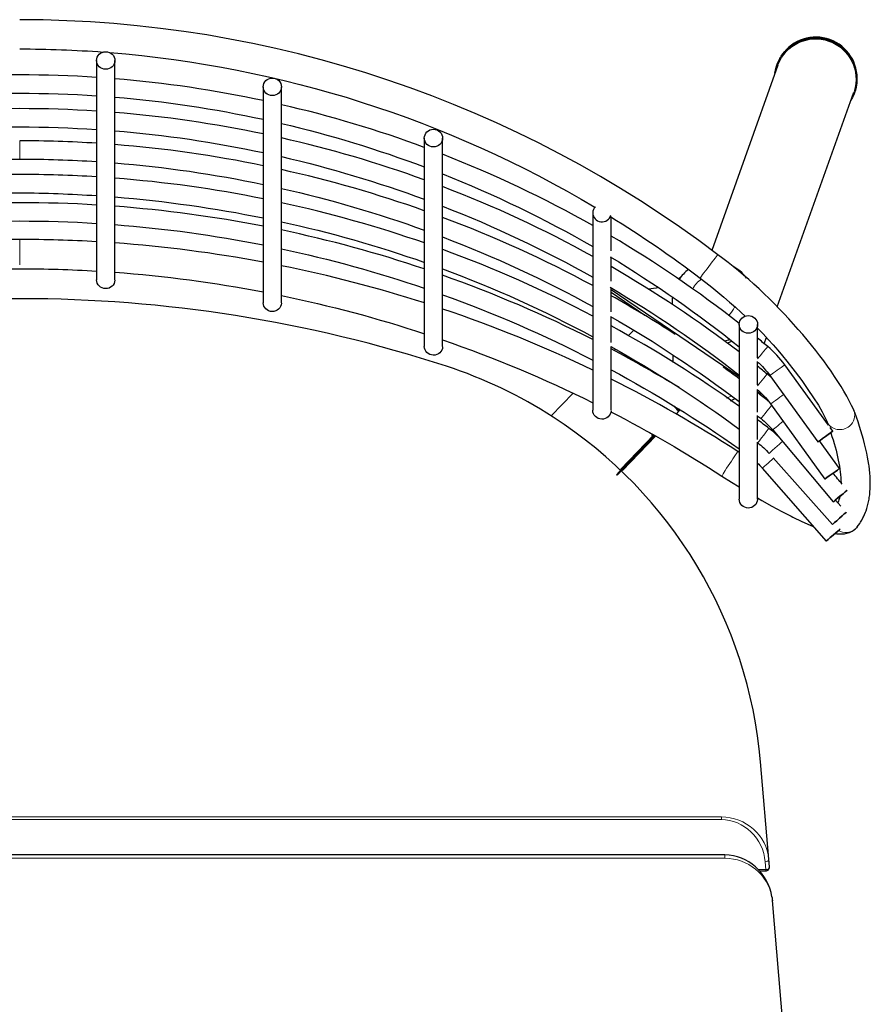
# Model space of a CAD drawing. Units: millimetres. Extents: x -40.85 to -36.2, y 33.1 to 38.48.
# Drawn here: x -38.53 to -36.2, y 35.79 to 38.48 of the extents above; entities that cross this region are included whole.
import ezdxf

# ---------------------------------------------------------------- set-up
doc = ezdxf.new("R2010")
doc.units = ezdxf.units.MM
doc.linetypes.add('SOLID', pattern=[0])

# ---------------------------------------------------------------- blocks, each defined once
blk = doc.blocks.new('FRAME_91')
at = {"color": 7, "linetype": 'SOLID', "lineweight": 30}
for p, q in [((-36.4569, 38.3571, -3.8421), (-36.6372, 37.8506, -0.1068)), ((-36.4584, 37.6969, 0.4825), (-36.2496, 38.2833, -3.8421)), ((-36.8502, 37.6333, 0.0491), (-36.8655, 37.6175, 0.05)), ((-36.4942, 37.5964, 1.2243), (-36.4882, 37.6131, 1.101)), ((-36.901, 37.5805, 0.052), (-36.9041, 37.5774, 0.0522)), ((-36.7436, 37.5651, 2.1362), (-36.7436, 37.5499, 2.0572)), ((-36.5124, 37.5452, 1.602), (-36.512, 37.5463, 1.5939)), ((-37.0163, 37.4611, 0.0585), (-37.0759, 37.3991, 0.0619))]:
    blk.add_line(p, q, dxfattribs=at)
blk.add_polyline3d([(-36.5863, 37.4397, 1.9441), (-36.5859, 37.4399, 1.932), (-36.5773, 37.4443, 1.9325), (-36.5738, 37.4465, 1.9327)], dxfattribs=at)
at = {"color": 7, "linetype": 'SOLID', "lineweight": 30, "extrusion": (0.047774, 0.134209, -0.989801)}
blk.add_arc((47.099, 23.1187, 7.2091), 0.11, 0.6322, 178.7374, dxfattribs=at)
at = {"color": 7, "linetype": 'SOLID', "lineweight": 30, "extrusion": (0.000474116, 0.188766, 0.982022)}
blk.add_arc((36.7278, -36.3958, 9.0909), 0.11, 359.141, 2.5327, dxfattribs=at)
at = {"color": 196, "linetype": 'SOLID', "lineweight": 9, "extrusion": (0.000474116, 0.188766, 0.982022)}
blk.add_arc((36.7278, -36.3958, 9.0909), 0.11, 109.2636, 117.3826, dxfattribs=at)
blk = doc.blocks.new('SCHIENALE_92')
at = {"color": 7, "linetype": 'SOLID', "lineweight": 30}
for p, q in [((-38.3174, 38.3701, 3.9227), (-38.3174, 37.7707, 1.8366)), ((-38.2674, 37.7707, 1.8366), (-38.2674, 38.3701, 3.9227)), ((-37.8624, 38.2979, 3.9225), (-37.8624, 37.7081, 1.8381)), ((-37.8124, 37.7081, 1.8381), (-37.8124, 38.2979, 3.9225)), ((-37.4224, 38.1579, 3.9194), (-37.4224, 37.589, 1.8386)), ((-37.3724, 37.589, 1.8386), (-37.3724, 38.1579, 3.9194)), ((-36.9624, 37.9533, 3.9213), (-36.9624, 37.4143, 1.845)), ((-36.9124, 37.8497, 3.5223), (-36.9124, 37.9435, 3.8837)), ((-36.9124, 37.7667, 3.2025), (-36.9124, 37.8333, 3.459)), ((-36.911, 37.748, 2.8768), (-36.9125, 37.746, 2.8773)), ((-36.9125, 37.7445, 2.8775), (-36.5624, 37.5063, 2.8783)), ((-36.9124, 37.683, 2.8802), (-36.9124, 37.75, 3.1381)), ((-36.8199, 37.6734, 2.8383), (-36.9125, 37.7364, 2.838)), ((-36.9124, 37.5997, 2.5595), (-36.9124, 37.671, 2.8338)), ((-36.5624, 37.6489, 3.9119), (-36.5624, 37.1716, 1.8538)), ((-36.5124, 37.5576, 3.518), (-36.5124, 37.6489, 3.9119)), ((-36.9124, 37.4143, 1.845), (-36.9124, 37.5884, 2.5158)), ((-36.5124, 37.4837, 3.1996), (-36.5124, 37.5475, 3.4746)), ((-36.3187, 37.3735, 3.5005), (-36.4381, 37.5386, 3.5003)), ((-36.4786, 37.5093, 3.5003), (-36.3474, 37.3279, 3.5005)), ((-36.5124, 37.409, 2.8774), (-36.5124, 37.4715, 3.1467)), ((-36.5035, 37.458, 2.839), (-36.5125, 37.4641, 2.839)), ((-36.5018, 37.4606, 2.8385), (-36.5035, 37.458, 2.839)), ((-36.5018, 37.4606, 2.8573), (-36.5035, 37.458, 2.839)), ((-36.4768, 37.4316, 3.1804), (-36.329, 37.2261, 3.1805)), ((-36.5124, 37.3346, 2.5566), (-36.5124, 37.4002, 2.8396)), ((-36.3069, 37.3572, 3.5005), (-36.3142, 37.3674, 3.5005)), ((-36.471, 37.3605, 2.8604), (-36.3055, 37.164, 2.8606)), ((-36.5124, 37.1716, 1.8538), (-36.5124, 37.3268, 2.5231)), ((-36.2884, 37.2553, 3.1805), (-36.3429, 37.3311, 3.1805)), ((-36.5624, 37.2993, 1.8341), (-36.5663, 37.3017, 1.8341)), ((-36.4699, 37.2844, 2.5401), (-36.3073, 37.1026, 2.5401)), ((-36.5061, 37.264, 1.8407), (-36.5125, 37.2678, 1.839)), ((-36.4993, 37.2564, 2.2205), (-36.3251, 37.0565, 2.2207)), ((-36.2845, 37.152, 2.5401), (-36.2996, 37.1689, 2.5401)), ((-36.2701, 37.1359, 2.5401), (-36.2704, 37.1362, 2.5401)), ((-36.2874, 37.0893, 2.2207), (-36.2884, 37.0904, 2.2207))]:
    blk.add_line(p, q, dxfattribs=at)
for points in [[(-38.5274, 38.0586, 2.541), (-38.5552, 38.0585, 2.5386), (-38.5673, 38.0583, 2.5386), (-38.7374, 38.0505, 2.5386)], [(-36.6694, 37.7756, 3.9052), (-36.6532, 37.7631, 3.9048), (-36.637, 37.7503, 3.9037), (-36.6208, 37.7371, 3.9018), (-36.6047, 37.7237, 3.8991), (-36.5887, 37.7099, 3.8956), (-36.5728, 37.6959, 3.8912), (-36.5572, 37.6816, 3.886), (-36.5464, 37.6716, 3.8818)], [(-36.5125, 37.6384, 3.8657), (-36.5118, 37.6378, 3.8654), (-36.4974, 37.623, 3.8568), (-36.4834, 37.608, 3.8473), (-36.4699, 37.5931, 3.8371), (-36.4568, 37.5782, 3.826), (-36.4444, 37.5634, 3.8141), (-36.4325, 37.5486, 3.8016), (-36.4098, 37.5195, 3.7736), (-36.3918, 37.4954, 3.7359), (-36.3746, 37.4714, 3.7044), (-36.3591, 37.4484, 3.6696), (-36.346, 37.4279, 3.6331), (-36.3355, 37.4097, 3.5955), (-36.3274, 37.3941, 3.5572), (-36.3217, 37.3808, 3.5185)], [(-36.5136, 37.4714, 3.1804), (-36.5089, 37.4673, 3.1804), (-36.5026, 37.4615, 3.1804), (-36.4966, 37.4554, 3.1804), (-36.4908, 37.4491, 3.1804), (-36.4853, 37.4425, 3.1804), (-36.48, 37.4358, 3.1804), (-36.4768, 37.4316, 3.1804)], [(-36.2402, 37.0957, 2.1757), (-36.2368, 37.1001, 2.2007), (-36.2331, 37.1054, 2.2451), (-36.231, 37.1087, 2.2445), (-36.2276, 37.1143, 2.2889), (-36.2245, 37.1201, 2.3332), (-36.2228, 37.1236, 2.3327), (-36.2199, 37.1297, 2.377), (-36.2174, 37.1361, 2.4213), (-36.216, 37.1398, 2.4207), (-36.2138, 37.1464, 2.4649), (-36.2118, 37.1533, 2.5092), (-36.2108, 37.1571, 2.5085), (-36.2092, 37.1643, 2.5527), (-36.2078, 37.1717, 2.5969), (-36.2072, 37.1756, 2.5962), (-36.2061, 37.1833, 2.6403), (-36.2053, 37.1913, 2.6844), (-36.2048, 37.1995, 2.7284), (-36.2046, 37.2034, 2.7276), (-36.2044, 37.2119, 2.7716), (-36.2045, 37.2207, 2.8155), (-36.2049, 37.2297, 2.8593), (-36.205, 37.2336, 2.8585), (-36.2057, 37.2429, 2.9022), (-36.2067, 37.2525, 2.9459), (-36.2079, 37.2623, 2.9895), (-36.2085, 37.2662, 2.9887), (-36.21, 37.2763, 3.0322), (-36.2119, 37.2866, 3.0756), (-36.214, 37.2972, 3.119), (-36.2164, 37.3081, 3.1623), (-36.2191, 37.3192, 3.2055), (-36.22, 37.3229, 3.2045), (-36.223, 37.3343, 3.2476), (-36.2263, 37.346, 3.2906), (-36.2299, 37.3579, 3.3335), (-36.2337, 37.37, 3.3763), (-36.2378, 37.3824, 3.419), (-36.2423, 37.3951, 3.4617), (-36.247, 37.408, 3.5042), (-36.2491, 37.4139, 3.5168)], [(-36.4566, 37.3435, 2.5417), (-36.4576, 37.3445, 2.5417), (-36.4692, 37.3551, 2.5417), (-36.4814, 37.365, 2.5403)], [(-36.6098, 37.2346, 1.8351), (-36.5833, 37.2178, 1.8389), (-36.5624, 37.2048, 1.8425)], [(-36.5125, 37.1749, 1.8579), (-36.5005, 37.168, 1.8627), (-36.473, 37.1525, 1.8771), (-36.4461, 37.138, 1.8949), (-36.4204, 37.1248, 1.9157), (-36.416, 37.1226, 1.9096), (-36.3914, 37.1106, 1.9338), (-36.3687, 37.1004, 1.9607), (-36.3603, 37.0969, 1.9726)], [(-36.3004, 37.078, 2.082), (-36.2999, 37.0779, 2.0834), (-36.2962, 37.0772, 2.0822), (-36.2925, 37.077, 2.0809), (-36.2829, 37.0764, 2.1145), (-36.279, 37.0765, 2.1136), (-36.2753, 37.077, 2.1126), (-36.2683, 37.0783, 2.1464), (-36.2646, 37.0791, 2.1458), (-36.2609, 37.0804, 2.1451), (-36.2574, 37.082, 2.1444), (-36.2541, 37.084, 2.1437), (-36.2484, 37.0875, 2.1602), (-36.2474, 37.0883, 2.1686), (-36.2448, 37.0907, 2.1767)]]:
    blk.add_polyline3d(points, dxfattribs=at)
at = {"color": 7, "linetype": 'SOLID', "lineweight": 30, "extrusion": (2.04784e-11, 0.276134, 0.961119)}
blk.add_circle((38.2924, -35.795, 14.3654), 0.025, dxfattribs=at)
at = {"color": 7, "linetype": 'SOLID', "lineweight": 30, "extrusion": (1.95133e-11, 0.272298, 0.962213)}
blk.add_circle((37.8374, -35.7827, 14.2027), 0.025, dxfattribs=at)
at = {"color": 7, "linetype": 'SOLID', "lineweight": 30, "extrusion": (1.73662e-11, 0.263752, 0.96459)}
blk.add_circle((37.3974, -35.773, 13.8448), 0.025, dxfattribs=at)
at = {"color": 7, "linetype": 'SOLID', "lineweight": 30, "extrusion": (7.90176e-12, 0.225901, 0.97415)}
blk.add_circle((36.5374, -35.792, 12.3157), 0.025, dxfattribs=at)
at = {"color": 7, "linetype": 'SOLID', "lineweight": 30, "extrusion": (-0.586185, 0.810177, -0.000571442)}
blk.add_circle((7.5418, 3.5299, 51.5465), 0.025, dxfattribs=at)
at = {"color": 7, "linetype": 'SOLID', "lineweight": 30, "extrusion": (-0.584227, 0.81159, -0.000572437)}
blk.add_circle((7.7107, 3.21, 51.4349), 0.025, dxfattribs=at)
at = {"color": 7, "linetype": 'SOLID', "lineweight": 30, "extrusion": (-0.644153, 0.764896, -0.000539534)}
blk.add_circle((3.8056, 2.8885, 51.8114), 0.025, dxfattribs=at)
at = {"color": 7, "linetype": 'SOLID', "lineweight": 30, "extrusion": (-0.666467, 0.745534, -0.00052589)}
blk.add_circle((2.3157, 2.5679, 51.8575), 0.025, dxfattribs=at)
at = {"color": 7, "linetype": 'SOLID', "lineweight": 30, "extrusion": (-0.656772, 0.754089, -0.000531918)}
blk.add_circle((3.0297, 2.2482, 51.8), 0.025, dxfattribs=at)
at = {"color": 7, "linetype": 'SOLID', "lineweight": 30, "extrusion": (-6.63365e-07, -1.84467e-06, 1)}
blk.add_arc((-38.5277, 35.3295, 3.9051), 3.1519, 52.7755, 89.9948, dxfattribs=at)
at = {"color": 7, "linetype": 'SOLID', "lineweight": 30, "extrusion": (2.27684e-07, 6.35205e-07, -1)}
for start, end in [(90.0002, 94.2489), (94.6006, 120.7692), (121.7116, 127.2296)]:
    blk.add_arc((38.5274, 35.3304, -3.9047), 3.0711, start, end, dxfattribs=at)
at = {"color": 7, "linetype": 'SOLID', "lineweight": 30, "extrusion": (-4.71126e-11, -2.10747e-07, 1)}
for start, end in [(86.2167, 93.7833), (77.9395, 85.3146), (69.6842, 77.018), (60.5458, 68.722), (51.8697, 59.5072), (50.065, 50.7204)]:
    blk.add_arc((-38.5274, 35.1479, 3.5003), 3.1827, start, end, dxfattribs=at)
at = {"color": 7, "linetype": 'SOLID', "lineweight": 30, "extrusion": (4.71125e-11, -3.83225e-07, -1)}
for start, end in [(86.1563, 93.8437), (94.7604, 102.2559), (103.1931, 110.6545), (111.6348, 119.972), (120.9868, 128.8484)]:
    blk.add_arc((38.5274, 35.1479, -3.5003), 3.1327, start, end, dxfattribs=at)
at = {"color": 7, "linetype": 'SOLID', "lineweight": 30, "extrusion": (2.79014e-10, -1.95469e-07, 1)}
for start, end in [(86.2799, 93.7202), (78.1435, 85.3929), (70.0375, 77.2379), (61.084, 69.0932), (52.6186, 60.0678), (50.8965, 51.4972)]:
    blk.add_arc((-38.5274, 35.0018, 3.1803), 3.2366, start, end, dxfattribs=at)
at = {"color": 7, "linetype": 'SOLID', "lineweight": 30, "extrusion": (4.71127e-11, 3.20157e-07, -1)}
for start, end in [(86.2214, 93.7786), (94.6796, 102.0454), (102.9657, 110.2896), (111.2505, 119.4142), (120.4045, 128.0717)]:
    blk.add_arc((38.5274, 35.0019, -3.1804), 3.1866, start, end, dxfattribs=at)
at = {"color": 196, "linetype": 'SOLID', "lineweight": 9, "extrusion": (-1, -0.000638008, 1.13113e-07)}
blk.add_arc((-38.1503, 2.8599, 38.5031), 0.025, 0.0406, 180.0401, dxfattribs=at)
at = {"color": 7, "linetype": 'SOLID', "lineweight": 30, "extrusion": (-2.41649e-07, -4.10163e-07, 1)}
for start, end in [(86.3131, 89.9608), (78.3378, 85.4433), (70.4012, 77.4507), (61.6548, 69.4778), (57.115, 60.6645), (53.4188, 54.3547), (51.6818, 52.3314)]:
    blk.add_arc((-38.5297, 34.8497, 2.8604), 3.301, start, end, dxfattribs=at)
at = {"color": 7, "linetype": 'SOLID', "lineweight": 30, "extrusion": (-2.27476e-07, 2.40349e-07, -1)}
blk.add_arc((38.5253, 34.8502, -2.8604), 3.2505, 86.2587, 89.9633, dxfattribs=at)
at = {"color": 7, "linetype": 'SOLID', "lineweight": 30, "extrusion": (-3.35389e-07, -1.36675e-06, -1)}
for start, end in [(90.04, 93.7435), (94.6267, 101.8439), (102.7456, 109.9129), (110.8526, 118.8217), (119.8115, 127.2385), (128.3402, 128.5703)]:
    blk.add_arc((38.5297, 34.8497, -2.86), 3.251, start, end, dxfattribs=at)
at = {"color": 7, "linetype": 'SOLID', "lineweight": 30, "extrusion": (-4.71125e-11, 2.1794e-07, 1)}
for start, end in [(86.5228, 93.4771), (78.927, 85.6939), (71.3895, 78.0831), (63.1285, 70.5143), (58.654, 62.1978)]:
    blk.add_arc((-38.5274, 34.519, 2.2205), 3.4625, start, end, dxfattribs=at)
at = {"color": 7, "linetype": 'SOLID', "lineweight": 30, "extrusion": (1.4241e-11, 0.251287, 0.967913)}
for start, end in [(314.8891, 0), (360, 166.8113)]:
    blk.add_arc((36.9374, -35.7501, 13.3327), 0.025, start, end, dxfattribs=at)
at = {"color": 7, "linetype": 'SOLID', "lineweight": 30, "extrusion": (4.71126e-11, -1.68398e-07, -1)}
for start, end in [(86.4719, 93.5282), (94.3692, 101.2372), (102.0941, 108.8936), (109.7827, 117.2973), (118.2459, 125.1574)]:
    blk.add_arc((38.5274, 34.519, -2.2205), 3.4125, start, end, dxfattribs=at)
at = {"color": 196, "linetype": 'SOLID', "lineweight": 9, "extrusion": (-1, 5.33159e-09, 4.17984e-09)}
blk.add_arc((-37.841, 1.8185, 38.5274), 0.04, 42.3781, 178.1514, dxfattribs=at)
at = {"color": 196, "linetype": 'SOLID', "lineweight": 9, "extrusion": (0.796215, -0.605014, 0.000426318)}
for start, end in [(359.9675, 90.0084), (90.0084, 179.9675)]:
    blk.add_arc((7.932, 3.9273, -52.0498), 0.04, start, end, dxfattribs=at)
at = {"color": 7, "linetype": 'SOLID', "lineweight": 30, "extrusion": (-2.04784e-11, -0.276134, -0.961119)}
blk.add_arc((-38.2924, -35.795, -12.195), 0.025, 2.5352, 180, dxfattribs=at)
at = {"color": 7, "linetype": 'SOLID', "lineweight": 30, "extrusion": (-0.093389, -0.140703, -0.985637)}
for start, end in [(20.5903, 22.7766), (42.4799, 51.667)]:
    blk.add_arc((-51.6514, -10.5861, -4.6997), 0.175, start, end, dxfattribs=at)
at = {"color": 7, "linetype": 'SOLID', "lineweight": 30, "extrusion": (-1.95133e-11, -0.272298, -0.962213)}
blk.add_arc((-37.8374, -35.7827, -12.0365), 0.025, 2.5349, 179.9997, dxfattribs=at)
at = {"color": 7, "linetype": 'SOLID', "lineweight": 30, "extrusion": (-1.73662e-11, -0.263752, -0.96459)}
blk.add_arc((-37.3974, -35.773, -11.6876), 0.025, 2.5351, 179.9997, dxfattribs=at)
at = {"color": 196, "linetype": 'SOLID', "lineweight": 9, "extrusion": (-0.766772, 0.641919, -0.000452866)}
blk.add_arc((-5.3766, 3.5239, 52.1023), 0.025, 40.8796, 180.031, dxfattribs=at)
at = {"color": 7, "linetype": 'SOLID', "lineweight": 30, "extrusion": (8.92569e-05, 8.41481e-05, 1)}
blk.add_arc((-36.661, 37.3773, 3.5002), 0.2747, 35.8769, 50.0693, dxfattribs=at)
at = {"color": 196, "linetype": 'SOLID', "lineweight": 9, "extrusion": (-0.586185, 0.810177, -0.000571442)}
blk.add_arc((7.5418, 3.5299, 51.7704), 0.025, 0.0235, 180.0242, dxfattribs=at)
at = {"color": 196, "linetype": 'SOLID', "lineweight": 9, "extrusion": (-0.776007, 0.630724, -0.000444976)}
for start, end in [(46.7197, 180.0312), (183.5478, 183.552)]:
    blk.add_arc((-6.0731, 3.2035, 51.9726), 0.025, start, end, dxfattribs=at)
at = {"color": 7, "linetype": 'SOLID', "lineweight": 30, "extrusion": (5.78423e-05, 5.57803e-05, 1)}
blk.add_arc((-36.6596, 37.2999, 3.1804), 0.275, 47.7237, 50.8944, dxfattribs=at)
at = {"color": 196, "linetype": 'SOLID', "lineweight": 9, "extrusion": (-0.584227, 0.81159, -0.000572437)}
blk.add_arc((7.7107, 3.21, 51.688), 0.025, 0.0232, 139.93, dxfattribs=at)
at = {"color": 196, "linetype": 'SOLID', "lineweight": 9, "extrusion": (-0.781813, 0.623512, -0.000439893)}
blk.add_arc((-6.4982, 2.8832, 51.8512), 0.025, 0.032, 147.8918, dxfattribs=at)
at = {"color": 7, "linetype": 'SOLID', "lineweight": 30, "extrusion": (-1.4241e-11, -0.251287, -0.967913)}
blk.add_arc((-36.9374, -35.7501, -11.1875), 0.025, 2.5353, 180.0001, dxfattribs=at)
at = {"color": 7, "linetype": 'SOLID', "lineweight": 30, "extrusion": (-5.86426e-05, -7.20647e-05, -1)}
blk.add_arc((36.6434, 37.2152, -2.861), 0.2252, 128.5739, 139.8875, dxfattribs=at)
at = {"color": 196, "linetype": 'SOLID', "lineweight": 9, "extrusion": (0.110741, -0.293638, -0.94948)}
for start, end in [(0.2646, 70.5428), (180.2644, 183.2851), (70.5428, 171.6928)]:
    blk.add_arc((-20.7549, -44.2802, -18.3395), 0.04, start, end, dxfattribs=at)
at = {"color": 7, "linetype": 'SOLID', "lineweight": 30, "extrusion": (0.110741, -0.293638, -0.94948)}
for start, end in [(357.4074, 0.2646), (171.6928, 180.2644)]:
    blk.add_arc((-20.7549, -44.2802, -18.3395), 0.04, start, end, dxfattribs=at)
at = {"color": 196, "linetype": 'SOLID', "lineweight": 9, "extrusion": (-0.794442, 0.60734, -0.000428495)}
blk.add_arc((-7.5027, 2.5626, 51.6745), 0.025, 0.3971, 180.789, dxfattribs=at)
at = {"color": 196, "linetype": 'SOLID', "lineweight": 9, "extrusion": (-0.644153, 0.764896, -0.000539534)}
blk.add_arc((3.8056, 2.8885, 52.0683), 0.025, 0.0262, 118.2729, dxfattribs=at)
at = {"color": 7, "linetype": 'SOLID', "lineweight": 30, "extrusion": (-2.16902e-05, -3.24775e-05, -1)}
blk.add_arc((36.6441, 37.1511, -2.5411), 0.2186, 127.2418, 138.3665, dxfattribs=at)
at = {"color": 196, "linetype": 'SOLID', "lineweight": 9, "extrusion": (-0.666467, 0.745534, -0.00052589)}
blk.add_arc((2.3157, 2.5679, 52.1176), 0.025, 0.392, 161.5844, dxfattribs=at)
at = {"color": 196, "linetype": 'SOLID', "lineweight": 9, "extrusion": (-0.839418, 0.543271, -0.015283)}
blk.add_arc((-11.4077, 2.6133, 50.9313), 0.04, 0.7049, 180.7049, dxfattribs=at)
at = {"color": 196, "linetype": 'SOLID', "lineweight": 9, "extrusion": (-0.656772, 0.754089, -0.000531918)}
blk.add_arc((3.0297, 2.2482, 52.0652), 0.025, 0.0259, 128.4019, dxfattribs=at)
at = {"color": 7, "linetype": 'SOLID', "lineweight": 30, "extrusion": (-0.666467, 0.745534, -0.00052589)}
blk.add_arc((2.3157, 2.5679, 52.1176), 0.025, 358.9858, 0.392, dxfattribs=at)
at = {"color": 7, "linetype": 'SOLID', "lineweight": 30, "extrusion": (0.00016535, 0.000189508, -1)}
blk.add_arc((36.6694, 37.1081, -2.2195), 0.2263, 134.0582, 138.9102, dxfattribs=at)
at = {"color": 7, "linetype": 'SOLID', "lineweight": 30, "extrusion": (-0.064415, -0.054238, -0.996448)}
blk.add_arc((-51.9405, -935.8208, -2.5304), 939.833, 89.9935042, 89.9958914, dxfattribs=at)
at = {"color": 7, "linetype": 'SOLID', "lineweight": 30, "extrusion": (-7.90176e-12, -0.225901, -0.97415)}
blk.add_arc((-36.5374, -35.792, -10.2029), 0.025, 2.5354, 180.0001, dxfattribs=at)
at = {"color": 7, "linetype": 'SOLID', "lineweight": 30, "extrusion": (-0.089316, -0.110864, -0.989814)}
blk.add_arc((-51.5337, -5.7782, -3.0293), 0.04, 359.0187, 8.7311, dxfattribs=at)
at = {"color": 196, "linetype": 'SOLID', "lineweight": 9, "extrusion": (-0.089316, -0.110864, -0.989814)}
for start, end in [(12.1542, 80.9248), (8.7311, 12.1541)]:
    blk.add_arc((-51.5337, -5.7782, -3.0293), 0.04, start, end, dxfattribs=at)
at = {"color": 7, "linetype": 'SOLID', "lineweight": 30, "extrusion": (-1.92061e-06, -3.54366e-06, 1)}
for start_param, end_param in [(-0.55229, -0.489822), (-0.688792, -0.567176), (-0.824415, -0.703877), (-0.973318, -0.840047), (-1.112895, -0.989923), (-1.142456, -1.130942)]:
    blk.add_ellipse((-38.5132, 34.6845, 2.5403), major_axis=(-1.5954, 2.9775, 0), ratio=0.994805, start_param=start_param, end_param=end_param, dxfattribs=at)
at = {"color": 7, "linetype": 'SOLID', "lineweight": 30, "extrusion": (1.41746e-06, -2.72364e-06, -1)}
blk.add_ellipse((-39.1445, 36.4666, 2.5405), major_axis=(2.1102, 0.7357, 0), ratio=0.642304, start_param=5.122369, end_param=5.222083, dxfattribs=at)
at = {"color": 7, "linetype": 'SOLID', "lineweight": 30, "extrusion": (-3.89815e-07, -1.94053e-06, -1)}
for start_param, end_param in [(2.908882, 2.947465), (2.956726, 3.033262), (3.042855, 3.119885), (3.129891, 3.21545), (3.226016, 3.304431), (3.315873, 3.316133)]:
    blk.add_ellipse((-40.4095, 29.8877, 2.539), major_axis=(-3.0945, -7.8909, 0), ratio=0.62044, start_param=start_param, end_param=end_param, dxfattribs=at)
at = {"color": 7, "linetype": 'SOLID', "lineweight": 30, "extrusion": (-8.5552e-07, 6.24829e-06, 1)}
blk.add_ellipse((-38.4539, 34.0253, 1.8198), major_axis=(-1.1076, 3.7042, 0), ratio=0.965912, start_param=-0.280576, end_param=-0.224428, dxfattribs=at)
at = {"color": 7, "linetype": 'SOLID', "lineweight": 30, "extrusion": (-3.46945e-06, -7.40585e-06, 1)}
for start_param, end_param in [(0.224285, 0.280907), (0.10056, 0.210789), (-0.022018, 0.086838), (-0.155785, -0.036234), (-0.278242, -0.170801)]:
    blk.add_ellipse((-38.5829, 34.0842, 1.8341), major_axis=(1.0827, 3.6474, 0), ratio=0.973865, start_param=start_param, end_param=end_param, dxfattribs=at)
at = {"color": 7, "linetype": 'SOLID', "lineweight": 30, "extrusion": (-7.08465e-06, -3.47309e-06, 1)}
blk.add_ellipse((-36.5222, 37.6073, 3.5161), major_axis=(-0.2821, 0.2964, 0), ratio=0.264572, start_param=-2.495456, end_param=-0.955573, dxfattribs=at)
at = {"color": 7, "linetype": 'SOLID', "lineweight": 30, "extrusion": (-2.19055e-06, 4.54776e-06, -1)}
blk.add_ellipse((-38.5792, 34.4512, 1.8351), major_axis=(3.3014, 0.9502, 0), ratio=0.972962, start_param=4.939276, end_param=5.000551, dxfattribs=at)
at = {"color": 7, "linetype": 'SOLID', "lineweight": 30, "extrusion": (1.47548e-06, 1.35428e-05, -1)}
for start_param, end_param in [(4.418697, 4.480327), (4.495009, 4.614759), (4.629653, 4.747915), (4.76333, 4.893603), (4.909823, 5.012556)]:
    blk.add_ellipse((-38.4647, 34.486, 1.8171), major_axis=(3.2801, -0.9577, 0), ratio=0.967522, start_param=start_param, end_param=end_param, dxfattribs=at)
at = {"color": 7, "linetype": 'SOLID', "lineweight": 30, "extrusion": (0.000293872, 0.000332244, -1)}
blk.add_ellipse((-36.5921, 37.4441, 3.5003), major_axis=(0.1189, -0.1227, 0), ratio=0.756019, start_param=-1.682364, end_param=-1.381159, dxfattribs=at)
at = {"color": 7, "linetype": 'SOLID', "lineweight": 30, "extrusion": (1.44023e-05, 3.9402e-06, -1)}
for start_param, end_param in [(-0.75642, -0.736726), (-0.690619, -0.356765), (-0.22813, -0.156485)]:
    blk.add_ellipse((-36.768, 37.7434, 3.5166), major_axis=(0.4546, -0.6083, 0), ratio=0.2716, start_param=start_param, end_param=end_param, dxfattribs=at)
blk = doc.blocks.new('SOTTOPIEDE _96')
at = {"color": 196, "linetype": 'SOLID', "lineweight": 9, "extrusion": (0.047774, 0.134209, -0.989801)}
blk.add_arc((47.099, 23.1187, 7.2191), 0.1125, 15.0372, 165.4169, dxfattribs=at)
at = {"color": 7, "linetype": 'SOLID', "lineweight": 30, "extrusion": (0.047774, 0.134209, -0.989801)}
for centre, start, end in [((47.099, 23.1187, 7.2091), 347.958, 192.145), ((47.099, 23.1187, 7.2191), 358.5926, 15.0372), ((47.099, 23.1187, 7.2191), 165.4169, 181.0204)]:
    blk.add_arc(centre, 0.1125, start, end, dxfattribs=at)
at = {"color": 7, "linetype": 'SOLID', "lineweight": 30, "extrusion": (-1.35533e-08, -7.20592e-09, 1)}
blk.add_ellipse((-36.3528, 38.3216, -3.848), major_axis=(0.1053, -0.0395, 0), ratio=0.998462, start_param=0.269713, end_param=2.898637, dxfattribs=at)
blk = doc.blocks.new('NUOVO COPRITESTA_98')
at = {"color": 7, "linetype": 'SOLID', "lineweight": 30}
blk.add_line((-36.7457, 37.7102, 2.8909), (-36.7457, 37.7062, 2.87), dxfattribs=at)
at = {"color": 196, "linetype": 'SOLID', "lineweight": 9, "extrusion": (-0.000474116, -0.188766, -0.982022)}
for start, end in [(205.7656, 239.2987), (20.5978, 47.6713), (118.7554, 134.7833)]:
    blk.add_arc((-36.7278, -36.3958, -9.9899), 0.0625, start, end, dxfattribs=at)
at = {"color": 7, "linetype": 'SOLID', "lineweight": 30, "extrusion": (0.000474116, 0.188766, 0.982022)}
for centre, start, end in [((36.7278, -36.3958, 9.9399), 352.863, 3.2888), ((36.7278, -36.3958, 9.9399), 106.1088, 113.5036), ((36.7278, -36.3958, 9.8999), 109.9123, 116.8954)]:
    blk.add_arc(centre, 0.1125, start, end, dxfattribs=at)
at = {"color": 7, "linetype": 'SOLID', "lineweight": 30, "extrusion": (-3.41577e-08, -3.89759e-08, 1)}
for start_param, end_param in [(2.218376, 2.554968), (0.632713, 1.112011)]:
    blk.add_ellipse((-36.6332, 37.7101, 2.8864), major_axis=(0.1124, -0.0005, 0), ratio=0.988286, start_param=start_param, end_param=end_param, dxfattribs=at)
blk = doc.blocks.new('ETICHETTA INOX_R12.5_99')
at = {"color": 7, "linetype": 'SOLID', "lineweight": 30}
for p, q in [((-36.7386, 37.4246, 0.1171), (-36.7386, 37.4246, 0.1171)), ((-36.7306, 37.4155, 0.0857), (-36.7306, 37.4155, 0.0857)), ((-36.8001, 37.3465, 0.0979), (-36.8002, 37.3468, 0.0983)), ((-36.883, 37.2529, 0.0781), (-36.8838, 37.2536, 0.0779)), ((-36.883, 37.2528, 0.0781), (-36.883, 37.2528, 0.0781)), ((-36.8821, 37.2552, 0.0773), (-36.8816, 37.2547, 0.0774)), ((-36.8815, 37.2546, 0.0774), (-36.8814, 37.2546, 0.0774))]:
    blk.add_line(p, q, dxfattribs=at)
for points in [[(-36.8831, 37.2508, 0.0753), (-36.8828, 37.2515, 0.075), (-36.8828, 37.2522, 0.0793), (-36.883, 37.2528, 0.0781)], [(-36.8811, 37.2544, 0.0767), (-36.8809, 37.2542, 0.077), (-36.8805, 37.2542, 0.077), (-36.8801, 37.2542, 0.0749), (-36.8796, 37.2544, 0.0762)]]:
    blk.add_polyline3d(points, dxfattribs=at)
at = {"color": 7, "linetype": 'SOLID', "lineweight": 30, "extrusion": (6.21096e-06, -2.01469e-06, -1)}
blk.add_ellipse((-36.7951, 37.3512, 0.0997), major_axis=(-0.00477, -0.00516, 0), ratio=0.381517, start_param=0.301736, end_param=0.831284, dxfattribs=at)
at = {"color": 7, "linetype": 'SOLID', "lineweight": 30}
for points, knots in [([(-36.739, 37.4253, 0.117), (-36.739, 37.4253, 0.117), (-36.739, 37.4253, 0.117), (-36.7391, 37.4254, 0.117), (-36.7391, 37.4254, 0.117), (-36.7391, 37.4254, 0.117)], [3, 3, 3, 3, 4, 5, 5.922701, 5.922701, 5.922701, 5.922701]), ([(-36.7265, 37.4176, 0.0791), (-36.7267, 37.4175, 0.0791), (-36.7268, 37.4173, 0.0792), (-36.7276, 37.4167, 0.0797), (-36.7282, 37.4162, 0.0803), (-36.7292, 37.4156, 0.0817), (-36.7297, 37.4154, 0.0826), (-36.7302, 37.4153, 0.0839), (-36.7303, 37.4153, 0.0844), (-36.7306, 37.4155, 0.0853), (-36.7306, 37.4156, 0.0858), (-36.7311, 37.4161, 0.0884), (-36.7315, 37.4166, 0.0906), (-36.7324, 37.4177, 0.0948), (-36.7328, 37.4183, 0.0969), (-36.7339, 37.4195, 0.1011), (-36.7344, 37.4201, 0.1031), (-36.7356, 37.4215, 0.1072), (-36.7362, 37.4222, 0.1092), (-36.7376, 37.4237, 0.1132), (-36.7383, 37.4245, 0.1151), (-36.739, 37.4253, 0.117)], [-4.178326, -4.178326, -4.178326, -4.178326, -4.111805, -4.111805, -3.795512, -3.795512, -3.47922, -3.47922, -3.321073, -3.321073, -3.162927, -3.162927, -2.530342, -2.530342, -1.897756, -1.897756, -1.265171, -1.265171, -0.632585, -0.632585, 0, 0, 0, 0]), ([(-36.739, 37.4253, 0.117), (-36.7383, 37.4245, 0.1151), (-36.7376, 37.4237, 0.1132), (-36.7362, 37.4222, 0.1092), (-36.7356, 37.4215, 0.1072), (-36.7344, 37.4201, 0.1031), (-36.7339, 37.4195, 0.1011), (-36.7328, 37.4183, 0.0969), (-36.7324, 37.4177, 0.0948), (-36.7315, 37.4166, 0.0906), (-36.7311, 37.4161, 0.0884), (-36.7307, 37.4156, 0.0859), (-36.7306, 37.4155, 0.0854), (-36.7303, 37.4153, 0.0844), (-36.7302, 37.4153, 0.0839), (-36.7297, 37.4154, 0.0826), (-36.7292, 37.4156, 0.0817), (-36.7282, 37.4162, 0.0803), (-36.7276, 37.4167, 0.0797), (-36.7268, 37.4173, 0.0792), (-36.7267, 37.4175, 0.0791), (-36.7265, 37.4176, 0.0791)], [0, 0, 0, 0, 0.632585, 0.632585, 1.265171, 1.265171, 1.897756, 1.897756, 2.530342, 2.530342, 3.162927, 3.162927, 3.321073, 3.321073, 3.47922, 3.47922, 3.795512, 3.795512, 4.111805, 4.111805, 4.178594, 4.178594, 4.178594, 4.178594]), ([(-36.7387, 37.4236, 0.1167), (-36.738, 37.4228, 0.1147), (-36.7373, 37.422, 0.1128), (-36.736, 37.4206, 0.1089), (-36.7354, 37.4199, 0.1069), (-36.7342, 37.4186, 0.1028), (-36.7337, 37.4179, 0.1008), (-36.7327, 37.4167, 0.0967), (-36.7322, 37.4162, 0.0946), (-36.7316, 37.4154, 0.0915), (-36.7314, 37.4151, 0.0904), (-36.731, 37.4146, 0.0883), (-36.7308, 37.4144, 0.0873), (-36.7306, 37.4141, 0.0857), (-36.7305, 37.414, 0.0852), (-36.7302, 37.4139, 0.0841), (-36.73, 37.4139, 0.0836), (-36.7294, 37.414, 0.0821), (-36.7288, 37.4143, 0.0811), (-36.7276, 37.4151, 0.0795), (-36.7269, 37.4156, 0.0789), (-36.726, 37.4165, 0.0783), (-36.7257, 37.4167, 0.0782), (-36.7255, 37.4169, 0.0781)], [0.1, 0.1, 0.1, 0.1, 0.720984, 0.720984, 1.341969, 1.341969, 1.962953, 1.962953, 2.583937, 2.583937, 2.894429, 2.894429, 3.204922, 3.204922, 3.360168, 3.360168, 3.515414, 3.515414, 3.825906, 3.825906, 4.136398, 4.136398, 4.242916, 4.242916, 4.242916, 4.242916]), ([(-36.7255, 37.4169, 0.0781), (-36.7257, 37.4167, 0.0782), (-36.726, 37.4165, 0.0783), (-36.7269, 37.4156, 0.0789), (-36.7276, 37.4151, 0.0795), (-36.7288, 37.4143, 0.0811), (-36.7294, 37.414, 0.0821), (-36.73, 37.4139, 0.0836), (-36.7302, 37.4139, 0.0841), (-36.7305, 37.414, 0.0852), (-36.7306, 37.4141, 0.0857), (-36.731, 37.4146, 0.0883), (-36.7314, 37.4151, 0.0905), (-36.7322, 37.4162, 0.0946), (-36.7327, 37.4167, 0.0967), (-36.7337, 37.4179, 0.1008), (-36.7342, 37.4186, 0.1028), (-36.7354, 37.4199, 0.1069), (-36.736, 37.4206, 0.1089), (-36.7373, 37.422, 0.1128), (-36.738, 37.4228, 0.1147), (-36.7387, 37.4236, 0.1167)], [-4.242316, -4.242316, -4.242316, -4.242316, -4.136398, -4.136398, -3.825906, -3.825906, -3.515414, -3.515414, -3.360168, -3.360168, -3.204922, -3.204922, -2.583937, -2.583937, -1.962953, -1.962953, -1.341969, -1.341969, -0.720984, -0.720984, -0.1, -0.1, -0.1, -0.1]), ([(-36.7313, 37.4163, 0.0837), (-36.7311, 37.4163, 0.0831), (-36.7308, 37.4164, 0.0824), (-36.73, 37.4167, 0.0809), (-36.7294, 37.4171, 0.0801), (-36.7284, 37.4179, 0.0793), (-36.7281, 37.4181, 0.0791), (-36.7278, 37.4184, 0.0789)], [26.050871, 26.050871, 26.050871, 26.050871, 27.620325, 27.620325, 29.922018, 29.922018, 30.972004, 30.972004, 30.972004, 30.972004]), ([(-36.7278, 37.4184, 0.0789), (-36.7281, 37.4181, 0.0791), (-36.7284, 37.4179, 0.0793), (-36.7294, 37.4171, 0.0801), (-36.73, 37.4167, 0.0809), (-36.7308, 37.4164, 0.0824), (-36.7311, 37.4163, 0.083), (-36.7313, 37.4163, 0.0836)], [-30.973411, -30.973411, -30.973411, -30.973411, -29.922018, -29.922018, -27.620325, -27.620325, -26.109445, -26.109445, -26.109445, -26.109445]), ([(-36.7236, 37.4158, 0.0636), (-36.7241, 37.4153, 0.0634), (-36.7245, 37.4148, 0.0631), (-36.7263, 37.4129, 0.0624), (-36.7277, 37.4114, 0.0621), (-36.7297, 37.4092, 0.0621), (-36.7304, 37.4085, 0.0621), (-36.7318, 37.4071, 0.0622), (-36.7325, 37.4064, 0.0624), (-36.7338, 37.405, 0.0627), (-36.7345, 37.4044, 0.063), (-36.7351, 37.4038, 0.0633)], [0.794027, 0.794027, 0.794027, 0.794027, 0.9973, 0.9973, 1.59995, 1.59995, 1.901274, 1.901274, 2.202599, 2.202599, 2.47062, 2.47062, 2.47062, 2.47062]), ([(-36.7351, 37.4038, 0.0633), (-36.7345, 37.4044, 0.063), (-36.7338, 37.405, 0.0627), (-36.7329, 37.406, 0.0625), (-36.7325, 37.4064, 0.0624), (-36.7318, 37.4071, 0.0623), (-36.7315, 37.4074, 0.0622), (-36.7304, 37.4085, 0.0621), (-36.7297, 37.4092, 0.0621), (-36.7283, 37.4107, 0.0621), (-36.7277, 37.4114, 0.0622), (-36.7263, 37.4129, 0.0625), (-36.7256, 37.4136, 0.0627), (-36.7245, 37.4148, 0.0631), (-36.7241, 37.4153, 0.0634), (-36.7236, 37.4158, 0.0636)], [-2.470636, -2.470636, -2.470636, -2.470636, -2.202599, -2.202599, -2.051937, -2.051937, -1.901274, -1.901274, -1.59995, -1.59995, -1.298625, -1.298625, -0.9973, -0.9973, -0.793965, -0.793965, -0.793965, -0.793965]), ([(-36.8046, 37.3507, 0.1144), (-36.8046, 37.3508, 0.1147), (-36.8047, 37.3509, 0.1149), (-36.8049, 37.3511, 0.1154), (-36.8049, 37.3511, 0.1156), (-36.8051, 37.3513, 0.1161), (-36.8052, 37.3514, 0.1163), (-36.8053, 37.3516, 0.1167), (-36.8054, 37.3517, 0.117), (-36.8056, 37.3519, 0.1174), (-36.8056, 37.3519, 0.1177), (-36.8058, 37.3521, 0.1181), (-36.8059, 37.3522, 0.1183), (-36.8061, 37.3524, 0.1188), (-36.8061, 37.3525, 0.119), (-36.8063, 37.3527, 0.1195), (-36.8064, 37.3528, 0.1197), (-36.8065, 37.3529, 0.1201), (-36.8066, 37.353, 0.1203), (-36.8067, 37.3531, 0.1205)], [-0.7546736, -0.7546736, -0.7546736, -0.7546736, -0.6819321, -0.6819321, -0.6091906, -0.6091906, -0.5364491, -0.5364491, -0.4637076, -0.4637076, -0.390966, -0.390966, -0.3182245, -0.3182245, -0.245483, -0.245483, -0.1727415, -0.1727415, -0.1093564, -0.1093564, -0.1093564, -0.1093564]), ([(-36.7998, 37.3491, 0.1041), (-36.8, 37.3487, 0.1038), (-36.8002, 37.3484, 0.1034), (-36.8005, 37.3474, 0.1024), (-36.8006, 37.3469, 0.1016), (-36.8006, 37.3462, 0.1003), (-36.8006, 37.346, 0.0999), (-36.8005, 37.3457, 0.099), (-36.8004, 37.3456, 0.0986), (-36.8003, 37.3455, 0.0981)], [1.7061444, 1.7061444, 1.7061444, 1.7061444, 1.8585294, 1.8585294, 2.1244088, 2.1244088, 2.2573485, 2.2573485, 2.3902882, 2.3902882, 2.3902882, 2.3902882]), ([(-36.8003, 37.3455, 0.0981), (-36.8005, 37.3457, 0.099), (-36.8006, 37.346, 0.0999), (-36.8006, 37.3469, 0.1016), (-36.8005, 37.3474, 0.1024), (-36.8002, 37.3484, 0.1034), (-36.8, 37.3487, 0.1038), (-36.7998, 37.3491, 0.1041)], [-2.3902882, -2.3902882, -2.3902882, -2.3902882, -2.1244088, -2.1244088, -1.8585294, -1.8585294, -1.706279, -1.706279, -1.706279, -1.706279]), ([(-36.8003, 37.3455, 0.0981), (-36.8002, 37.3455, 0.0981), (-36.8002, 37.3455, 0.0981), (-36.8001, 37.3456, 0.0981), (-36.8001, 37.3457, 0.0981), (-36.8001, 37.3458, 0.0981), (-36.8001, 37.3459, 0.0981), (-36.8, 37.346, 0.0981), (-36.8, 37.346, 0.0981), (-36.8, 37.3461, 0.098), (-36.8, 37.3462, 0.098), (-36.8, 37.3463, 0.098), (-36.8, 37.3464, 0.098), (-36.8, 37.3465, 0.0979), (-36.8001, 37.3465, 0.0979), (-36.8001, 37.3465, 0.0979)], [-0.0005825, -0.0005825, -0.0005825, -0.0005825, 0.0169269, 0.0169269, 0.0344363, 0.0344363, 0.0519457, 0.0519457, 0.0694551, 0.0694551, 0.0869645, 0.0869645, 0.1044739, 0.1044739, 0.1177394, 0.1177394, 0.1177394, 0.1177394]), ([(-36.8001, 37.3465, 0.0979), (-36.8001, 37.3465, 0.0979), (-36.8, 37.3465, 0.0979), (-36.8, 37.3464, 0.098), (-36.8, 37.3463, 0.098), (-36.8, 37.3462, 0.098), (-36.8, 37.3461, 0.098), (-36.8, 37.346, 0.0981), (-36.8, 37.346, 0.0981), (-36.8001, 37.3459, 0.0981), (-36.8001, 37.3458, 0.0981), (-36.8001, 37.3457, 0.0981), (-36.8001, 37.3456, 0.0981), (-36.8002, 37.3455, 0.0981), (-36.8002, 37.3455, 0.0981), (-36.8003, 37.3455, 0.0981)], [-0.1176702, -0.1176702, -0.1176702, -0.1176702, -0.1044739, -0.1044739, -0.0869645, -0.0869645, -0.0694551, -0.0694551, -0.0519457, -0.0519457, -0.0344363, -0.0344363, -0.0169269, -0.0169269, 0.0005825, 0.0005825, 0.0005825, 0.0005825]), ([(-36.883, 37.2515, 0.0793), (-36.8831, 37.2515, 0.0798), (-36.8832, 37.2515, 0.0803), (-36.8835, 37.2514, 0.0816), (-36.8839, 37.2513, 0.0829), (-36.8847, 37.2508, 0.0844), (-36.8854, 37.2504, 0.0855), (-36.8862, 37.2498, 0.0865), (-36.8868, 37.2493, 0.0871), (-36.8876, 37.2486, 0.0878), (-36.8884, 37.2479, 0.0883), (-36.8895, 37.2468, 0.0887), (-36.8904, 37.246, 0.0889), (-36.8914, 37.2449, 0.0889), (-36.8922, 37.244, 0.0886), (-36.8931, 37.2429, 0.0882), (-36.8938, 37.242, 0.0877), (-36.8945, 37.2411, 0.087), (-36.895, 37.2404, 0.0862), (-36.8957, 37.2393, 0.0848), (-36.8963, 37.2383, 0.0829), (-36.8965, 37.2376, 0.0803), (-36.8964, 37.2374, 0.0789), (-36.8962, 37.2374, 0.0773), (-36.896, 37.2374, 0.0759), (-36.8956, 37.2377, 0.0747), (-36.8952, 37.238, 0.0736), (-36.8948, 37.2383, 0.0728), (-36.8942, 37.2388, 0.0717), (-36.8938, 37.2391, 0.0713), (-36.8932, 37.2398, 0.0704), (-36.8926, 37.2403, 0.0698), (-36.8914, 37.2416, 0.069), (-36.8903, 37.2427, 0.0685), (-36.8883, 37.2447, 0.0684), (-36.887, 37.2461, 0.0689), (-36.8851, 37.2482, 0.0704), (-36.8838, 37.2497, 0.0723), (-36.8829, 37.2511, 0.0759), (-36.8829, 37.2514, 0.078), (-36.883, 37.2515, 0.0793)], [-6.059728, -6.059728, -6.059728, -6.059728, -5.917703, -5.917703, -5.680995, -5.53897, -5.396945, -5.302262, -5.112896, -5.112896, -4.923529, -4.781504, -4.639479, -4.544796, -4.35543, -4.260746, -4.118721, -3.976697, -3.882013, -3.78733, -3.408597, -3.266572, -3.029864, -3.029864, -2.793156, -2.651131, -2.651131, -2.461765, -2.367081, -2.272398, -2.272398, -1.988348, -1.988348, -1.704299, -1.514932, -1.136199, -1.136199, -0.5681, -0.378733, 0, 0, 0, 0]), ([(-36.8869, 37.251, 0.0872), (-36.8867, 37.2511, 0.087), (-36.886, 37.2516, 0.0863), (-36.885, 37.2523, 0.0849), (-36.884, 37.2528, 0.0827), (-36.8833, 37.253, 0.0804), (-36.883, 37.2529, 0.0789), (-36.883, 37.2528, 0.0781)], [13.609185, 13.609185, 13.609185, 13.609185, 14, 15, 16, 17, 17.953126, 17.953126, 17.953126, 17.953126]), ([(-36.883, 37.2528, 0.078), (-36.883, 37.2529, 0.0784), (-36.8831, 37.253, 0.0794), (-36.8834, 37.253, 0.0811), (-36.8841, 37.2528, 0.0829), (-36.8849, 37.2523, 0.0847), (-36.8859, 37.2517, 0.0861), (-36.8866, 37.2512, 0.0869), (-36.8869, 37.251, 0.0872)], [20.411693, 20.411693, 20.411693, 20.411693, 21, 22, 23, 24, 25, 25.843435, 25.843435, 25.843435, 25.843435]), ([(-36.886, 37.2501, 0.0861), (-36.886, 37.2501, 0.0861), (-36.8856, 37.2504, 0.0856), (-36.8848, 37.2509, 0.0844), (-36.8838, 37.2514, 0.0825), (-36.8832, 37.2516, 0.0804), (-36.8829, 37.2515, 0.0782), (-36.8829, 37.2511, 0.0759), (-36.8833, 37.2503, 0.0739), (-36.8839, 37.2495, 0.0723), (-36.8844, 37.2489, 0.0715), (-36.8845, 37.2487, 0.0712)], [13.998071, 13.998071, 13.998071, 13.998071, 14, 15, 16, 17, 18, 19, 20, 21, 21.538521, 21.538521, 21.538521, 21.538521]), ([(-36.883, 37.2515, 0.0793), (-36.8831, 37.2515, 0.0798), (-36.8832, 37.2515, 0.0803), (-36.8835, 37.2514, 0.0816), (-36.8839, 37.2513, 0.0829), (-36.8847, 37.2508, 0.0844), (-36.8853, 37.2504, 0.0854), (-36.8857, 37.2501, 0.086), (-36.8859, 37.25, 0.0861)], [-6.0597281, -6.0597281, -6.0597281, -6.0597281, -5.9177033, -5.9177033, -5.6809951, -5.5389702, -5.3969454, -5.3252615, -5.3252615, -5.3252615, -5.3252615])]:
    blk.add_open_spline(points, degree=3, knots=knots, dxfattribs=at)
for points in [[(-36.7391, 37.4254, 0.117), (-36.7391, 37.4254, 0.117), (-36.739, 37.4253, 0.117), (-36.739, 37.4253, 0.117)], [(-36.8042, 37.3516, 0.1151), (-36.8043, 37.3513, 0.1149), (-36.8044, 37.351, 0.1147), (-36.8046, 37.3507, 0.1144)], [(-36.8005, 37.3468, 0.0933), (-36.8005, 37.3468, 0.0933), (-36.8005, 37.3468, 0.0933), (-36.8005, 37.3468, 0.0933)], [(-36.8835, 37.2515, 0.0732), (-36.8835, 37.2515, 0.0731), (-36.8835, 37.2514, 0.073), (-36.8836, 37.2514, 0.0729)], [(-36.8836, 37.2514, 0.0729), (-36.8835, 37.2514, 0.073), (-36.8835, 37.2515, 0.0731), (-36.8835, 37.2515, 0.0732)]]:
    blk.add_open_spline(points, degree=3, dxfattribs=at)
blk = doc.blocks.new('SEDILE 45 GRADI SEDIA LYZE TEAK_100')
at = {"color": 7, "linetype": 'SOLID', "lineweight": 30}
for p, q in [((-36.4814, 36.188, 0.4133), (-36.5041, 36.4537, 0.3993)), ((-36.5041, 36.4535, 0.3954), (-36.5041, 36.4535, 0.3954)), ((-36.6015, 36.1998, 0.5233), (-40.4477, 36.1998, 0.5233)), ((-36.4797, 36.167, 0.3943), (-36.4814, 36.188, 0.4133)), ((-36.5072, 36.1561, 0.3944), (-36.4897, 36.1561, 0.3944)), ((-36.3512, 34.6631, 0.4932), (-36.4718, 36.075, 0.4192)), ((-36.4718, 36.075, 0.4192), (-36.4717, 36.0738, 0.4181))]:
    blk.add_line(p, q, dxfattribs=at)
at = {"color": 196, "linetype": 'SOLID', "lineweight": 9}
for p, q in [((-36.6112, 36.3033, 0.5274), (-40.438, 36.3033, 0.5274)), ((-40.438, 36.2961, 0.5248), (-36.6112, 36.2961, 0.5248)), ((-40.4477, 36.1903, 0.5333), (-36.6015, 36.1903, 0.5333)), ((-36.4914, 36.1805, 0.4207), (-36.4897, 36.1594, 0.4018)), ((-36.4897, 36.1594, 0.4018), (-36.5102, 36.1594, 0.4018))]:
    blk.add_line(p, q, dxfattribs=at)
at = {"color": 7, "linetype": 'SOLID', "lineweight": 30, "extrusion": (0, -4.62641e-08, 1)}
blk.add_arc((-38.5246, 33.9643, 0.348), 3.7548, 71.9652, 108.0348, dxfattribs=at)
at = {"color": 7, "linetype": 'SOLID', "lineweight": 30, "extrusion": (5.0968e-07, 9.97982e-07, 1)}
blk.add_arc((-37.7466, 36.3522, 0.35), 1.2433, 57.0593, 71.9886, dxfattribs=at)
at = {"color": 196, "linetype": 'SOLID', "lineweight": 9, "extrusion": (0, 0.052336, 0.99863)}
blk.add_arc((37.7496, -36.2766, 2.3066), 1.25, 237.0925, 237.1402, dxfattribs=at)
at = {"color": 7, "linetype": 'SOLID', "lineweight": 30, "extrusion": (0, 0.052336, 0.99863)}
blk.add_arc((37.7496, -36.2766, 2.3066), 1.25, 184.8754, 237.0925, dxfattribs=at)
at = {"color": 196, "linetype": 'SOLID', "lineweight": 9, "extrusion": (1, 0, 0)}
blk.add_arc((36.3028, 0.5174, -36.6112), 0.01, 87, 132, dxfattribs=at)
at = {"color": 196, "linetype": 'SOLID', "lineweight": 9, "extrusion": (-1, 0, 0)}
for centre, start, end in [((-36.1898, 0.5233, 36.6015), 93.0001, 180.1875), ((-36.1661, 0.3944, 36.4897), 358.2232, 47.9999)]:
    blk.add_arc(centre, 0.01, start, end, dxfattribs=at)
at = {"color": 196, "linetype": 'SOLID', "lineweight": 9, "extrusion": (0.060205, -0.741797, -0.667917)}
blk.add_arc((-33.4444, -25.7549, -29.3165), 0.01, 359.6576, 93.1029, dxfattribs=at)
at = {"color": 196, "linetype": 'SOLID', "lineweight": 9, "extrusion": (-0.060205, 0.741797, 0.667917)}
blk.add_arc((33.4444, -25.7549, 29.2882), 0.01, 86.8971, 176.7485, dxfattribs=at)
at = {"color": 7, "linetype": 'SOLID', "lineweight": 30}
blk.add_arc((-36.4897, 36.1661, 0.3944), 0.01, 269.9999, 2.4671, dxfattribs=at)
at = {"color": 7, "linetype": 'SOLID', "lineweight": 30, "extrusion": (-0.060205, 0.741797, 0.667917)}
for centre, start, end in [((33.4444, -25.7549, 29.2882), 176.7485, 180.3424), ((33.4439, -25.6747, 29.2361), 180.3426, 181.2001)]:
    blk.add_arc(centre, 0.01, start, end, dxfattribs=at)
at = {"color": 196, "linetype": 'SOLID', "lineweight": 9, "extrusion": (0.005204, -0.700556, 0.713579)}
blk.add_ellipse((-36.6018, 36.1871, 0.4133), major_axis=(-0.0195, 0.1156, 0.1137), ratio=0.734717, start_param=4.627604, end_param=6.1984, dxfattribs=at)
at = {"color": 196, "linetype": 'SOLID', "lineweight": 9, "extrusion": (6.93889e-18, 0.669131, -0.743145)}
blk.add_ellipse((-36.6018, 36.1805, 0.4207), major_axis=(-0.0187, 0.1152, 0.1037), ratio=0.704548, start_param=0.084785, end_param=1.655581, dxfattribs=at)
at = {"color": 7, "linetype": 'SOLID', "lineweight": 30, "extrusion": (1.44288e-07, 7.12512e-08, 1)}
blk.add_ellipse((-36.5921, 36.0746, 0.4293), major_axis=(-0.069, 0.1081, 0), ratio=0.916108, start_param=-2.014532, end_param=-0.531099, dxfattribs=at)
at = {"color": 196, "linetype": 'SOLID', "lineweight": 9, "extrusion": (-0.005204, 0.700556, -0.713579)}
blk.add_ellipse((-36.5921, 36.0742, 0.4192), major_axis=(-0.0195, 0.1156, 0.1137), ratio=0.734717, start_param=0.084785, end_param=1.56704, dxfattribs=at)
at = {"color": 7, "linetype": 'SOLID', "lineweight": 30, "extrusion": (-0.005204, 0.700556, -0.713579)}
blk.add_ellipse((-36.5921, 36.0742, 0.4192), major_axis=(-0.0195, 0.1156, 0.1137), ratio=0.734717, start_param=1.56704, end_param=1.655581, dxfattribs=at)
blk = doc.blocks.new('BlockOfViews_91')
at = {"color": 7, "linetype": 'SOLID', "lineweight": 70}
blk.add_line((-36.8831, 37.2515), (-36.7928, 37.3453), dxfattribs=at)
for name in ['SCHIENALE_92', 'FRAME_91', 'SOTTOPIEDE _96', 'NUOVO COPRITESTA_98', 'SEDILE 45 GRADI SEDIA LYZE TEAK_100', 'ETICHETTA INOX_R12.5_99']:
    blk.add_blockref(name, (0, 0))

msp = doc.modelspace()

# ---------------------------------------------------------------- block references
msp.add_blockref('BlockOfViews_91', (0, 0))

doc.saveas('drawing.dxf')
